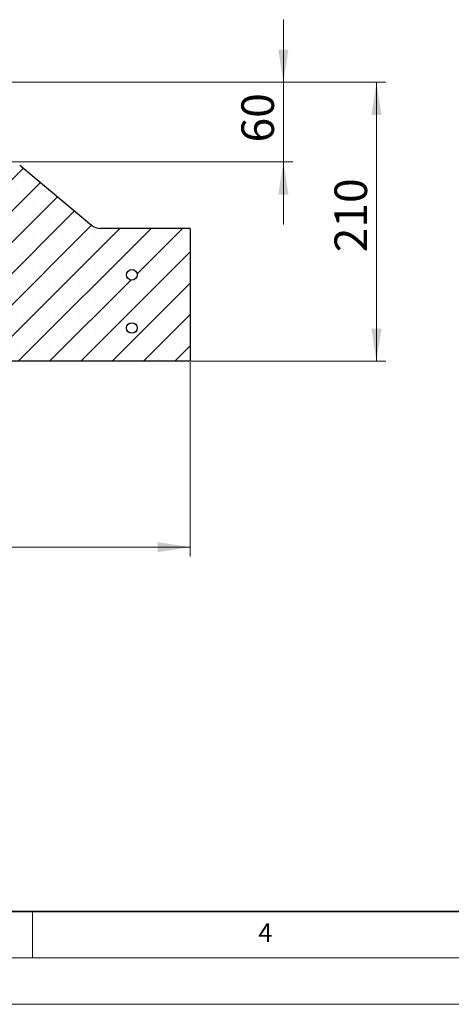
# Model space of a CAD drawing. Units: millimetres. Extents: x 0 to 420, y 0 to 297.
# Drawn here: x 164 to 210, y 0 to 106 of the extents above; entities that cross this region are included whole.
import ezdxf

# ---------------------------------------------------------------- set-up
doc = ezdxf.new("R2010")
doc.units = ezdxf.units.MM
doc.styles.add('SLDTEXTSTYLE0', font='TXT', dxfattribs={"width": 0.605})
doc.dimstyles.new('SLDDIMSTYLE0', dxfattribs={"dimtxt": 3.5, "dimasz": 3.5, "dimexe": 0, "dimexo": 0.0625, "dimgap": 0.875, "dimtad": 1, "dimlfac": 7, "dimrnd": 1e-09, "dimzin": 12, "dimdsep": 46, "dimtxsty": 'SLDTEXTSTYLE0', "dimsah": 1, "dimcen": 0.09, "dimadec": 0, "dimazin": 3, "dimtfac": 1, "dimtdec": 3, "dimtofl": 0, "dimtmove": 0, "dimatfit": 3, "dimfxl": 1, "dimfrac": 2, "dimtolj": 1, "dimtzin": 12, "dimarcsym": 0})
doc.dimstyles.new('SLDDIMSTYLE1', dxfattribs={"dimtxt": 3.5, "dimasz": 3.5, "dimexe": 0, "dimexo": 0.0625, "dimgap": 0.875, "dimtad": 1, "dimlfac": 7, "dimrnd": 1e-09, "dimzin": 12, "dimdsep": 46, "dimtxsty": 'SLDTEXTSTYLE0', "dimsah": 1, "dimcen": 0.09, "dimadec": 0, "dimazin": 3, "dimtfac": 1, "dimtdec": 3, "dimtmove": 0, "dimatfit": 0, "dimfxl": 1, "dimfrac": 2, "dimtolj": 1, "dimtzin": 12, "dimarcsym": 0})
pattern_1 = [(135, (0, 0), (-13.4704, -13.4704), []), (135, (-2e-14, 4.49), (-13.4704, -13.4704), []), (135, (-3e-14, 8.98), (-13.4704, -13.4704), []), (135, (-5e-14, 13.47), (-13.4704, -13.4704), [])]

# ---------------------------------------------------------------- blocks, each defined once
blk = doc.blocks.new('_D_2')
at = {"color": 7, "linetype": 'Continuous', "lineweight": 0}
for p, q in [((51.96, 69.07), (51.96, 48.17)), ((181.96, 69.07), (181.96, 48.17)), ((51.96, 49.17), (181.96, 49.17))]:
    blk.add_line(p, q, dxfattribs=at)
at = {"color": 7, "linetype": 'Continuous', "lineweight": 18}
for points in [[(51.96, 49.17), (55.46, 48.64), (55.46, 49.71)], [(181.96, 49.17), (178.46, 49.71), (178.46, 48.64)]]:
    blk.add_solid(points, dxfattribs=at)
at = {"color": 7, "linetype": 'Continuous', "lineweight": 18, "insert": (113.67, 53.69), "char_height": 3.5, "attachment_point": 1, "style": 'SLDTEXTSTYLE0'}
blk.add_mtext('910', dxfattribs=at)
blk = doc.blocks.new('_D_3')
at = {"color": 7, "linetype": 'Continuous', "lineweight": 0}
for p, q in [((191.96, 99.17), (191.96, 105.91)), ((155.78, 99.17), (192.96, 99.17)), ((191.96, 90.6), (191.96, 99.17)), ((162.81, 90.6), (192.96, 90.6)), ((191.96, 90.6), (191.96, 83.87))]:
    blk.add_line(p, q, dxfattribs=at)
at = {"color": 7, "linetype": 'Continuous', "lineweight": 18}
for points in [[(191.96, 99.17), (192.5, 102.67), (191.42, 102.67)], [(191.96, 90.6), (191.42, 87.1), (192.5, 87.1)]]:
    blk.add_solid(points, dxfattribs=at)
at = {"color": 7, "linetype": 'Continuous', "lineweight": 18, "insert": (187.45, 92.7), "char_height": 3.5, "attachment_point": 1, "rotation": 90, "style": 'SLDTEXTSTYLE0'}
blk.add_mtext('60', dxfattribs=at)
blk = doc.blocks.new('_D_4')
at = {"color": 7, "linetype": 'Continuous', "lineweight": 0}
for p, q in [((155.78, 99.17), (202.96, 99.17)), ((201.96, 69.17), (201.96, 99.17)), ((182.06, 69.17), (202.96, 69.17))]:
    blk.add_line(p, q, dxfattribs=at)
at = {"color": 7, "linetype": 'Continuous', "lineweight": 18}
for points in [[(201.96, 99.17), (201.42, 95.67), (202.5, 95.67)], [(201.96, 69.17), (202.5, 72.67), (201.42, 72.67)]]:
    blk.add_solid(points, dxfattribs=at)
at = {"color": 7, "linetype": 'Continuous', "lineweight": 18, "insert": (197.45, 80.89), "char_height": 3.5, "attachment_point": 1, "rotation": 90, "style": 'SLDTEXTSTYLE0'}
blk.add_mtext('210', dxfattribs=at)

msp = doc.modelspace()

# ---------------------------------------------------------------- hatches: boundary and pattern name
at = {"linetype": 'Continuous', "lineweight": 18}
h = msp.add_hatch(dxfattribs=at)
h.set_pattern_fill('SACNCR', style=0)
edge = h.paths.add_edge_path(flags=0)
edge.add_line((147.1245, 69.1743), (181.959, 69.1743))
edge.add_line((181.959, 69.1743), (181.959, 83.46))
edge.add_line((181.959, 83.46), (172.2647, 83.46))
edge.add_arc((172.2647, 84.8886), 1.4286, 230, 270, ccw=False)
edge.add_line((171.3464, 83.7943), (163.6305, 90.2687))
edge.add_arc((162.7122, 89.1743), 1.4286, 50, 90)
edge.add_line((162.7122, 90.6029), (156.0233, 90.6029))
edge.add_line((156.0233, 90.6029), (155.7238, 84.8886))
edge.add_line((155.7238, 84.8886), (147.6733, 84.8886))
edge.add_line((147.6733, 84.8886), (147.1245, 69.1743))
edge = h.paths.add_edge_path(flags=0)
edge.add_arc((175.6733, 78.46), 0.5714, 0, 360)
edge = h.paths.add_edge_path(flags=0)
edge.add_arc((175.6733, 72.7458), 0.5714, 0, 360)
h = msp.add_hatch(dxfattribs=at)
h.set_pattern_fill('DIN 201 Stahl und Stahlguss', angle=90, style=0, pattern_type=2)
h.set_pattern_definition(pattern_1)
edge = h.paths.add_edge_path(flags=0)
edge.add_arc((175.6733, 78.46), 0.5714, 0, 360)
h = msp.add_hatch(dxfattribs=at)
h.set_pattern_fill('DIN 201 Stahl und Stahlguss', angle=90, style=0, pattern_type=2)
h.set_pattern_definition(pattern_1)
edge = h.paths.add_edge_path(flags=0)
edge.add_arc((175.6733, 72.7458), 0.5714, 0, 360)

# ---------------------------------------------------------------- linework, layer by layer
at = {"color": 7, "linetype": 'Continuous', "lineweight": 25}
for p, q in [((163.6305, 90.2687), (171.3464, 83.7943)), ((181.959, 83.46), (172.2647, 83.46)), ((181.959, 83.46), (181.959, 69.1743)), ((181.959, 69.1743), (147.1245, 69.1743))]:
    msp.add_line(p, q, dxfattribs=at)
at = {"color": 7, "linetype": 'Continuous', "lineweight": 35}
msp.add_line((20, 10), (415, 10), dxfattribs=at)
at = {"color": 7, "linetype": 'Continuous', "lineweight": 18}
for p, q in [((165, 10), (165, 5)), ((15, 5), (415, 5)), ((0, 0), (420, 0))]:
    msp.add_line(p, q, dxfattribs=at)
at = {"color": 7, "linetype": 'Continuous', "lineweight": 25}
for centre in [(175.6733, 78.46), (175.6733, 72.7458)]:
    msp.add_circle(centre, 0.5714, dxfattribs=at)
msp.add_arc((172.2647, 84.8886), 1.4286, 230, 270, dxfattribs=at)

# ---------------------------------------------------------------- texts
at = {"color": 7, "linetype": 'Continuous', "lineweight": 18, "insert": (190.0227, 8.7073), "char_height": 2, "attachment_point": 2, "style": 'SLDTEXTSTYLE0'}
msp.add_mtext('4', dxfattribs=at)

# ---------------------------------------------------------------- dimensions: what is measured, and where the dimension line sits
at = {"color": 7, "linetype": 'Continuous', "lineweight": 18}
for base, p1, dimstyle, picture, middle in [((191.959, 99.1743), (162.7122, 90.6029), 'SLDDIMSTYLE1', '_D_3', (191.959, 94.8886)), ((201.9589, 99.1743), (181.959, 69.1743), 'SLDDIMSTYLE0', '_D_4', (201.9589, 84.1743))]:
    dim = msp.add_linear_dim(base=base, p1=p1, p2=(155.6819, 99.1743), angle=90, dimstyle=dimstyle, dxfattribs=at)
    dim.commit()
    dim.dimension.update_dxf_attribs({"geometry": picture, "text_midpoint": middle, "dimtype": 160})
dim = msp.add_linear_dim(base=(181.959, 49.1743), p1=(51.959, 69.1743), p2=(181.959, 69.1743), dimstyle='SLDDIMSTYLE0', dxfattribs=at)
dim.commit()
dim.dimension.update_dxf_attribs({"geometry": '_D_2', "text_midpoint": (116.959, 49.1743), "dimtype": 160})

doc.saveas('drawing.dxf')
